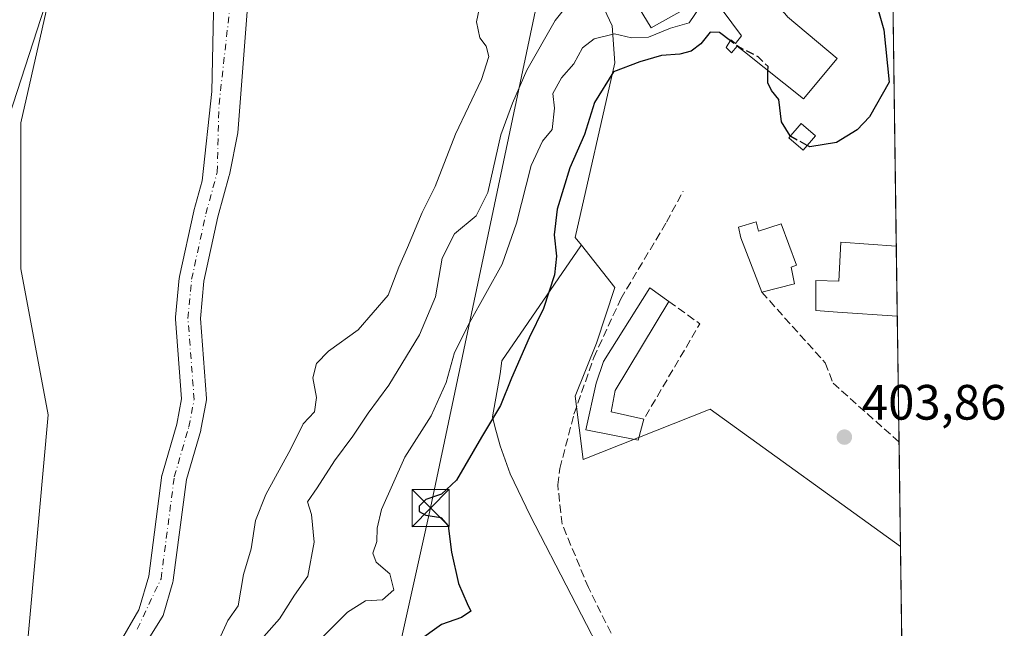
# Model space of a CAD drawing. Units: metres. Extents: x 594770 to 598266, y 4657357 to 4659720.
# Drawn here: x 598054 to 598253, y 4658602 to 4658725 of the extents above; entities that cross this region are included whole.
import ezdxf

# ---------------------------------------------------------------- set-up
doc = ezdxf.new("R2010")
doc.units = ezdxf.units.M
doc.header["$MEASUREMENT"] = 0
doc.linetypes.add('DGN Style 3', pattern=[2.307223458686699, 1.648016756204785, -0.6592067024819142])
doc.linetypes.add('DGN Style 4', pattern=[2.6384748266838614, 1.318413404963828, -0.6592067024819142, 0.001648016756204785, -0.6592067024819142])
for name, color, linetype, lineweight in [('Arbolado forestal CxS', 92, 'Continuous', 0), ('Comarca CxS', 21, 'Continuous', 0), ('Comunidad Autónoma CxS', 142, 'Continuous', 0), ('Corriente artificial lineal', 4, 'DGN Style 3', 13), ('Corriente natural Cxs', 4, 'Continuous', 13), ('Corriente natural eje', 4, 'DGN Style 4', 0), ('Cultivos herbáceos CxS', 92, 'Continuous', 0), ('Curva de nivel maestra', 30, 'Continuous', 30), ('Curva de nivel maestra oculto', 30, 'DGN Style 3', 30), ('Curva de nivel normal', 30, 'Continuous', 0), ('Edificación Cxs', 1, 'Continuous', 13), ('Edificación ligera Cxs', 1, 'Continuous', 0), ('Huerta CxS', 92, 'Continuous', 0), ('Municipio CxS', 4, 'Continuous', 0), ('Muro lineal', 1, 'DGN Style 3', 13), ('Núcleo urbano CxS', 7, 'Continuous', 0), ('Provincia CxS', 1, 'Continuous', 0), ('Punto de cota en terreno', 7, 'Continuous', 0), ('Rótulo de punto de cota en terreno', 7, 'Continuous', 0), ('Suelo desnudo CxS', 253, 'Continuous', 0), ('Tendido', 6, 'Continuous', 0), ('Torre de tendido puntual', 7, 'Continuous', 0)]:
    doc.layers.add(name, color=color, linetype=linetype, lineweight=lineweight)
doc.styles.add('Style-Arial', font='txt')

# ---------------------------------------------------------------- blocks, each defined once
blk = doc.blocks.new('5PATER')
at = {"layer": 'Arbolado forestal CxS', "linetype": 'Continuous', "lineweight": 0}
h = blk.add_hatch(color=51, dxfattribs=at)
edge = h.paths.add_edge_path()
edge.add_ellipse((0, 0), major_axis=(-0.1095731443231308, -0.1110710700762829), ratio=0.9994222409660322, start_angle=0, end_angle=360)
blk = doc.blocks.new('5TTEND')
at = {"layer": 'Torre de tendido puntual', "color": 7, "linetype": 'Continuous', "lineweight": 0}
for p, q in [((-0.375, 0.3754), (0.375, -0.3746)), ((0.3720000000000001, 0.3784000000000001), (-0.3720000000000001, -0.3776))]:
    blk.add_line(p, q, dxfattribs=at)
at = {"layer": 'Torre de tendido puntual', "color": 7, "linetype": 'Continuous', "lineweight": 0, "flags": 128}
blk.add_lwpolyline([(-0.375, -0.3746), (0.375, -0.3746), (0.375, 0.3754), (-0.375, 0.3754), (-0.3720000000000001, -0.3776)], dxfattribs=at)

msp = doc.modelspace()

# ---------------------------------------------------------------- linework, layer by layer
at = {"layer": 'Arbolado forestal CxS', "color": 92, "linetype": 'Continuous', "lineweight": 0}
for points in [[(598055.5614, 4658594.405300001, 383.659799999994), (598060.1639, 4658645.0319, 383.6135999999969), (598054.6416999997, 4658674.487299999, 384.4544000000024), (598054.6419000002, 4658703.942700001, 384.9305000000023), (598061.0859000003, 4658732.477499999, 385.3885000000009), (598073.9731999999, 4658758.2511, 384.9195000000037), (598085.9397, 4658786.785499999, 384.5721000000049), (598100.6681000004, 4658817.1611, 383.7492000000057), (598108.0321000004, 4658846.6165, 384.7002999999968), (598111.7389000002, 4658858.353700001, 385.5132000000012), (598117.2550999997, 4658875.8201, 384.2709999999934), (598119.0787000004, 4658881.594500001, 383.8467999999993), (598137.4886999996, 4658908.288699999, 382.7746000000043), (598156.3255000003, 4658927.1251, 381.5285000000004), (598162.3422999998, 4658933.141100001, 381.6291999999958), (598189.9572999999, 4658951.550100001, 381.8589999999967), (598209.2878999999, 4658978.243899999, 381.6119999999937)], [(598111.7389000002, 4658858.353700001, 385.5132000000012), (598108.0321000004, 4658846.6165, 384.7002999999968), (598100.6681000004, 4658817.1611, 383.7492000000057), (598085.9397, 4658786.785499999, 384.5721000000049), (598073.9731999999, 4658758.2511, 384.9195000000037), (598061.0859000003, 4658732.477499999, 385.3885000000009), (598054.6419000002, 4658703.942700001, 384.9305000000023), (598054.6416999997, 4658674.487299999, 384.4544000000024), (598060.1639, 4658645.0319, 383.6135999999969), (598055.5614, 4658594.405300001, 383.659799999994), (598049.1171000004, 4658546.540899999, 383.4104999999981), (598038.0707, 4658498.6757, 383.8366999999998), (598025.1831, 4658454.493100001, 383.8475999999937), (598014.1366999998, 4658411.230699999, 385.0443999999989), (598004.9310999997, 4658350.478900001, 384.0660999999964), (597972.7127, 4658269.477299999, 385.6025999999983), (597948.7795000002, 4658230.8169, 386.463699999993), (597920.2437000005, 4658195.839500001, 386.4468999999954), (597893.5488999998, 4658159.9409, 387.1242999999959), (597858.5695000002, 4658124.963300001, 388.3892000000051), (597856.5727000004, 4658122.528200001, 388.3491000000067)], [(598223.6957, 4658843.356899999, 401.2409999999945), (598195.3031000001, 4658784.308900001, 395.0048999999999), (598189.4336000001, 4658780.040899999, 391.1867999999959), (598188.6074999999, 4658775.827299999, 391.0898000000016), (598188.2210999997, 4658773.855699999, 391.0494000000036), (598188.0151000004, 4658772.846700001, 391.0250999999989), (598184.3470000001, 4658754.883300001, 386.9309000000067), (598184.3217000002, 4658754.7601, 386.9137000000046), (598165.1158999996, 4658742.988299999, 387.2407999999996), (598169.7034999998, 4658732.576099999, 389.4523999999947), (598173.9676999999, 4658723.5077, 393.1784999999945), (598174.5044, 4658716.0405, 399.0473999999958), (598166.5012999997, 4658680.8433, 401.4627000000037), (598167.7594999997, 4658679.250299999, 401.6882999999943)], [(598077.7939999999, 4658595.6633, 380.751099999994), (598083.3236999996, 4658604.579500001, 380.7759999999981), (598085.3165999996, 4658611.2882, 381.474000000002), (598085.3821, 4658611.566000001, 381.507700000002), (598085.3994000005, 4658611.677999999, 381.5195999999996), (598088.0444999998, 4658632.036499999, 381.0035000000062), (598090.9205, 4658641.911, 381.4021000000066), (598090.9737, 4658642.130100001, 381.3978000000061), (598092.0579000004, 4658647.673000001, 381.2498999999953), (598092.1001000004, 4658648.130100001, 381.2535000000062), (598092.0930000005, 4658648.318800001, 381.2516999999934), (598090.8688000003, 4658664.4891, 380.8151999999973), (598091.5652999999, 4658672.0165, 380.6508000000031), (598094.3991, 4658684.975299999, 380.5531000000047), (598096.6628000002, 4658693.315199999, 380.5751000000019), (598096.7022000002, 4658693.483100001, 380.5745000000024), (598098.3847000003, 4658701.9549, 380.7694000000047), (598100.9687000001, 4658735.225000001, 380.4995000000054)], [(598077.7939999999, 4658595.6633, 380.751099999994), (598083.3236999996, 4658604.579500001, 380.7759999999981), (598085.3165999996, 4658611.2882, 381.474000000002), (598085.3821, 4658611.566000001, 381.507700000002), (598085.3994000005, 4658611.677999999, 381.5195999999996), (598088.0444999998, 4658632.036499999, 381.0035000000062), (598090.9205, 4658641.911, 381.4021000000066), (598090.9737, 4658642.130100001, 381.3978000000061), (598092.0579000004, 4658647.673000001, 381.2498999999953), (598092.1001000004, 4658648.130100001, 381.2535000000062), (598092.0930000005, 4658648.318800001, 381.2516999999934), (598090.8688000003, 4658664.4891, 380.8151999999973), (598091.5652999999, 4658672.0165, 380.6508000000031), (598094.3991, 4658684.975299999, 380.5531000000047), (598096.6628000002, 4658693.315199999, 380.5751000000019), (598096.7022000002, 4658693.483100001, 380.5745000000024), (598098.3847000003, 4658701.9549, 380.7694000000047), (598100.9687000001, 4658735.225000001, 380.4995000000054)], [(598169.7034999998, 4658732.576099999, 389.4523999999947), (598173.9676999999, 4658723.5077, 393.1784999999945), (598174.5044, 4658716.0405, 399.0473999999958), (598166.5012999997, 4658680.8433, 401.4627000000037), (598167.7594999997, 4658679.250299999, 401.6882999999943), (598167.6640999997, 4658679.1733, 401.670299999998), (598151.6667, 4658655.9779, 398.8954999999987), (598151.3397000004, 4658653.310900001, 399.2035000000033), (598149.8327000003, 4658644.631100001, 399.9933000000019), (598150.2906999999, 4658642.674900001, 400.3552999999956), (598151.3465, 4658638.8003, 401.0771999999997), (598153.3935000002, 4658633.1351, 402.4591999999975), (598157.4102999996, 4658624.7531, 404.0112999999984), (598173.9342999998, 4658592.7499, 405.5443999999989)], [(598093.5603999998, 4658729.51, 380.8597000000009), (598093.1370000001, 4658710.248299999, 380.7621999999974), (598091.1971000005, 4658692.266000001, 380.8423000000039), (598089.5574000003, 4658686.225000001, 380.5489999999991), (598089.5278000003, 4658686.1042, 380.5420000000013), (598086.6478000004, 4658672.9342, 380.8340999999928), (598086.6281000003, 4658672.834200001, 380.8408000000054), (598086.6007000003, 4658672.6304, 380.8515000000043), (598085.8707999998, 4658664.7404, 381.1606000000029), (598085.8601000002, 4658664.5101, 381.1536000000052), (598085.8672000002, 4658664.3214, 381.1441999999952), (598087.0817, 4658648.2784, 380.6919000000053), (598086.0883, 4658643.2009, 380.8157000000065), (598083.1897999998, 4658633.249199999, 380.7964000000065), (598083.1281000003, 4658632.984200001, 380.7902000000031), (598083.1108999997, 4658632.872199999, 380.787599999996), (598080.4666999998, 4658612.520400001, 381.3481000000029), (598078.5036000004, 4658605.912000001, 381.209600000002), (598078.4563999996, 4658605.727499999, 381.2097000000067), (598074.4603000004, 4658598.838300001, 381.4164000000019)], [(598093.5603999998, 4658729.51, 380.8597000000009), (598093.1370000001, 4658710.248299999, 380.7621999999974), (598091.1971000005, 4658692.266000001, 380.8423000000039), (598089.5574000003, 4658686.225000001, 380.5489999999991), (598089.5278000003, 4658686.1042, 380.5420000000013), (598086.6478000004, 4658672.9342, 380.8340999999928), (598086.6281000003, 4658672.834200001, 380.8408000000054), (598086.6007000003, 4658672.6304, 380.8515000000043), (598085.8707999998, 4658664.7404, 381.1606000000029), (598085.8601000002, 4658664.5101, 381.1536000000052), (598085.8672000002, 4658664.3214, 381.1441999999952), (598087.0817, 4658648.2784, 380.6919000000053), (598086.0883, 4658643.2009, 380.8157000000065), (598083.1897999998, 4658633.249199999, 380.7964000000065), (598083.1281000003, 4658632.984200001, 380.7902000000031), (598083.1108999997, 4658632.872199999, 380.787599999996), (598080.4666999998, 4658612.520400001, 381.3481000000029), (598078.5036000004, 4658605.912000001, 381.209600000002), (598078.4563999996, 4658605.727499999, 381.2097000000067), (598074.4603000004, 4658598.838300001, 381.4164000000019)], [(598167.7594999997, 4658679.250299999, 401.6882999999943), (598167.6640999997, 4658679.1733, 401.670299999998), (598151.6667, 4658655.9779, 398.8954999999987), (598151.3397000004, 4658653.310900001, 399.2035000000033), (598149.8327000003, 4658644.631100001, 399.9933000000019), (598150.2906999999, 4658642.674900001, 400.3552999999956), (598151.3465, 4658638.8003, 401.0771999999997), (598153.3935000002, 4658633.1351, 402.4591999999975), (598157.4102999996, 4658624.7531, 404.0112999999984), (598173.9342999998, 4658592.7499, 405.5443999999989), (598189.5591000002, 4658562.2139, 405.2256000000052), (598182.6168999998, 4658558.8167, 405.2223999999987), (598166.7247000001, 4658549.5089, 405.4201999999932), (598152.4664000003, 4658539.519300001, 406.3928000000014), (598139.2701000003, 4658530.574300001, 405.7385999999969), (598123.6715000002, 4658516.256300001, 405.5911999999953), (598113.8262999998, 4658500.278700001, 405.8046000000031), (598107.0562000005, 4658484.534700001, 405.9198999999935), (598098.8287000004, 4658464.134099999, 405.9502000000066), (598092.6536999998, 4658446.382900001, 405.9020000000019), (598085.1651, 4658426.2181, 405.9707999999956), (598078.5317000002, 4658410.245300001, 405.8987000000052), (598084.8520000001, 4658405.325300001, 406.2296999999962)]]:
    msp.add_polyline3d(points, dxfattribs=at)
at = {"layer": 'Comarca CxS', "color": 21, "linetype": 'Continuous', "lineweight": 0, "flags": 128}
msp.add_lwpolyline([(596351.6826694196, 4657380.854273627), (594801.4600006987, 4657359.719983436), (594780.2915378019, 4658940.745109726), (594770.4900007005, 4659672.799983412), (597624.3255015338, 4659711.735946354), (598216.8500007233, 4659719.819983411), (598248.960000724, 4657406.719983435)], close=True, dxfattribs=at)
at = {"layer": 'Comunidad Autónoma CxS', "color": 142, "linetype": 'Continuous', "lineweight": 0, "flags": 128}
msp.add_lwpolyline([(596351.6826694196, 4657380.854273627), (594801.4600006987, 4657359.719983436), (594780.2915378019, 4658940.745109726), (594770.4900007005, 4659672.799983412), (597624.3255015338, 4659711.735946354), (598216.8500007233, 4659719.819983411), (598248.960000724, 4657406.719983435)], close=True, dxfattribs=at)
at = {"layer": 'Corriente artificial lineal', "color": 4, "linetype": 'DGN Style 3', "lineweight": 13}
msp.add_polyline3d([(598178.8601000002, 4658590.690099999, 405.4517000000051), (598169.1700999998, 4658610.200099999, 405.0516000000061), (598163.8800999997, 4658623.0101, 404.2937999999995), (598162.9700999996, 4658630.950099999, 404.7743999999948), (598163.4200999998, 4658634.2401, 404.7035000000033), (598166.2500999998, 4658645.210100001, 403.8657999999996), (598170.2600999996, 4658656.630100001, 403.5813000000053), (598175.6801000005, 4658668.4301, 403.357600000003), (598184.9401000004, 4658683.940099999, 402.897100000002), (598188.2701000003, 4658690.1601, 402.5283999999957)], dxfattribs=at)
at = {"layer": 'Corriente natural Cxs', "color": 4, "linetype": 'Continuous', "lineweight": 13}
for points in [[(598100.9687000001, 4658735.225000001, 380.4995000000054), (598098.3847000003, 4658701.9549, 380.7694000000047), (598096.7022000002, 4658693.483100001, 380.5745000000024), (598096.6628000002, 4658693.315199999, 380.5751000000019), (598094.3991, 4658684.975299999, 380.5531000000047), (598091.5652999999, 4658672.0165, 380.6508000000031), (598090.8688000003, 4658664.4891, 380.8151999999973), (598092.0930000005, 4658648.318800001, 381.2516999999934), (598092.1001000004, 4658648.130100001, 381.2535000000062), (598092.0579000004, 4658647.673000001, 381.2498999999953), (598090.9737, 4658642.130100001, 381.3978000000061), (598090.9205, 4658641.911, 381.4021000000066), (598088.0444999998, 4658632.036499999, 381.0035000000062), (598085.3994000005, 4658611.677999999, 381.5195999999996), (598085.3821, 4658611.566000001, 381.507700000002), (598085.3165999996, 4658611.2882, 381.474000000002), (598083.3236999996, 4658604.579500001, 380.7759999999981), (598077.7939999999, 4658595.6633, 380.751099999994)], [(598100.9687000001, 4658735.225000001, 380.4995000000054), (598098.3847000003, 4658701.9549, 380.7694000000047), (598096.7022000002, 4658693.483100001, 380.5745000000024), (598096.6628000002, 4658693.315199999, 380.5751000000019), (598094.3991, 4658684.975299999, 380.5531000000047), (598091.5652999999, 4658672.0165, 380.6508000000031), (598090.8688000003, 4658664.4891, 380.8151999999973), (598092.0930000005, 4658648.318800001, 381.2516999999934), (598092.1001000004, 4658648.130100001, 381.2535000000062), (598092.0579000004, 4658647.673000001, 381.2498999999953), (598090.9737, 4658642.130100001, 381.3978000000061), (598090.9205, 4658641.911, 381.4021000000066), (598088.0444999998, 4658632.036499999, 381.0035000000062), (598085.3994000005, 4658611.677999999, 381.5195999999996), (598085.3821, 4658611.566000001, 381.507700000002), (598085.3165999996, 4658611.2882, 381.474000000002), (598083.3236999996, 4658604.579500001, 380.7759999999981), (598077.7939999999, 4658595.6633, 380.751099999994)], [(598074.4603000004, 4658598.838300001, 381.4164000000019), (598078.4563999996, 4658605.727499999, 381.2097000000067), (598078.5036000004, 4658605.912000001, 381.209600000002), (598080.4666999998, 4658612.520400001, 381.3481000000029), (598083.1108999997, 4658632.872199999, 380.787599999996), (598083.1281000003, 4658632.984200001, 380.7902000000031), (598083.1897999998, 4658633.249199999, 380.7964000000065), (598086.0883, 4658643.2009, 380.8157000000065), (598087.0817, 4658648.2784, 380.6919000000053), (598085.8672000002, 4658664.3214, 381.1441999999952), (598085.8601000002, 4658664.5101, 381.1536000000052), (598085.8707999998, 4658664.7404, 381.1606000000029), (598086.6007000003, 4658672.6304, 380.8515000000043), (598086.6281000003, 4658672.834200001, 380.8408000000054), (598086.6478000004, 4658672.9342, 380.8340999999928), (598089.5278000003, 4658686.1042, 380.5420000000013), (598089.5574000003, 4658686.225000001, 380.5489999999991), (598091.1971000005, 4658692.266000001, 380.8423000000039), (598093.1370000001, 4658710.248299999, 380.7621999999974), (598093.5603999998, 4658729.51, 380.8597000000009)], [(598074.4603000004, 4658598.838300001, 381.4164000000019), (598078.4563999996, 4658605.727499999, 381.2097000000067), (598078.5036000004, 4658605.912000001, 381.209600000002), (598080.4666999998, 4658612.520400001, 381.3481000000029), (598083.1108999997, 4658632.872199999, 380.787599999996), (598083.1281000003, 4658632.984200001, 380.7902000000031), (598083.1897999998, 4658633.249199999, 380.7964000000065), (598086.0883, 4658643.2009, 380.8157000000065), (598087.0817, 4658648.2784, 380.6919000000053), (598085.8672000002, 4658664.3214, 381.1441999999952), (598085.8601000002, 4658664.5101, 381.1536000000052), (598085.8707999998, 4658664.7404, 381.1606000000029), (598086.6007000003, 4658672.6304, 380.8515000000043), (598086.6281000003, 4658672.834200001, 380.8408000000054), (598086.6478000004, 4658672.9342, 380.8340999999928), (598089.5278000003, 4658686.1042, 380.5420000000013), (598089.5574000003, 4658686.225000001, 380.5489999999991), (598091.1971000005, 4658692.266000001, 380.8423000000039), (598093.1370000001, 4658710.248299999, 380.7621999999974), (598093.5603999998, 4658729.51, 380.8597000000009)]]:
    msp.add_polyline3d(points, dxfattribs=at)
at = {"layer": 'Corriente natural eje', "color": 4, "linetype": 'DGN Style 4', "lineweight": 0}
msp.add_polyline3d([(598078.1114999996, 4658601.854599999, 381.0791999999929), (598082.9200999998, 4658612.0001, 381.0874999999942), (598085.5900999998, 4658632.550100001, 380.8194999999978), (598088.5201000003, 4658642.610099999, 380.873900000006), (598089.6001000004, 4658648.130100001, 380.9159999999974), (598088.3601000002, 4658664.5101, 380.7862000000023), (598089.0900999998, 4658672.4001, 380.6438999999955), (598091.9700999996, 4658685.5701, 380.4625999999989), (598094.2500999998, 4658693.970100001, 380.6828999999998), (598094.6187000005, 4658707.7083, 380.6484000000055), (598096.9471000005, 4658728.4516, 380.3911999999983), (598098.2171, 4658747.925000001, 380.3313999999955), (598098.5372000001, 4658750.8057, 380.3828000000067), (598103.2400000002, 4658763.2685, 380.4455000000016), (598106.4418000003, 4658775.202600001, 380.5080000000016), (598107.1695999998, 4658786.263599999, 380.1511000000028), (598109.4981000006, 4658796.3058, 379.6175999999978), (598108.6167000001, 4658806.0657, 379.6579000000056), (598109.2701000003, 4658808.620100001, 380.0146999999997)], dxfattribs=at)
at = {"layer": 'Cultivos herbáceos CxS', "color": 92, "linetype": 'Continuous', "lineweight": 0, "extrusion": (-0.000216888547717187, 0.01562373069226934, 0.9998779185473661), "elevation": 73059.73061002893, "flags": 128}
msp.add_lwpolyline([(598232.2118743268, 4658045.589244367), (598236.1533365347, 4657761.697693152)], dxfattribs=at)
at = {"layer": 'Cultivos herbáceos CxS', "color": 92, "linetype": 'Continuous', "lineweight": 0}
for points in [[(598167.7594999997, 4658679.250299999, 401.6882999999943), (598167.6640999997, 4658679.1733, 401.670299999998), (598151.6667, 4658655.9779, 398.8954999999987), (598151.3397000004, 4658653.310900001, 399.2035000000033), (598149.8327000003, 4658644.631100001, 399.9933000000019), (598150.2906999999, 4658642.674900001, 400.3552999999956), (598151.3465, 4658638.8003, 401.0771999999997), (598153.3935000002, 4658633.1351, 402.4591999999975), (598157.4102999996, 4658624.7531, 404.0112999999984), (598173.9342999998, 4658592.7499, 405.5443999999989), (598189.5591000002, 4658562.2139, 405.2256000000052), (598182.6168999998, 4658558.8167, 405.2223999999987), (598166.7247000001, 4658549.5089, 405.4201999999932), (598152.4664000003, 4658539.519300001, 406.3928000000014), (598139.2701000003, 4658530.574300001, 405.7385999999969), (598123.6715000002, 4658516.256300001, 405.5911999999953), (598113.8262999998, 4658500.278700001, 405.8046000000031), (598107.0562000005, 4658484.534700001, 405.9198999999935), (598098.8287000004, 4658464.134099999, 405.9502000000066), (598092.6536999998, 4658446.382900001, 405.9020000000019), (598085.1651, 4658426.2181, 405.9707999999956), (598078.5317000002, 4658410.245300001, 405.8987000000052), (598084.8520000001, 4658405.325300001, 406.2296999999962)], [(598173.9342999998, 4658592.7499, 405.5443999999989), (598157.4102999996, 4658624.7531, 404.0112999999984), (598153.3935000002, 4658633.1351, 402.4591999999975), (598151.3465, 4658638.8003, 401.0771999999997), (598150.2906999999, 4658642.674900001, 400.3552999999956), (598149.8327000003, 4658644.631100001, 399.9933000000019), (598151.3397000004, 4658653.310900001, 399.2035000000033), (598151.6667, 4658655.9779, 398.8954999999987), (598167.6640999997, 4658679.1733, 401.670299999998), (598167.7594999997, 4658679.250299999, 401.6882999999943), (598174.5049000002, 4658670.7097, 402.9722000000039), (598170.7695000004, 4658659.507300001, 403.5290999999997), (598166.5016999999, 4658648.8411, 403.8013999999966), (598168.1032999996, 4658636.040899999, 404.6515999999974), (598193.7033000002, 4658646.174500001, 404.332899999994), (598232.1382999998, 4658618.5034, 404.5288), (598236.0787000004, 4658334.646500001, 408.9651000000013)], [(598167.7594999997, 4658679.250299999, 401.6882999999943), (598174.5049000002, 4658670.7097, 402.9722000000039), (598170.7695000004, 4658659.507300001, 403.5290999999997), (598166.5016999999, 4658648.8411, 403.8013999999966), (598168.1032999996, 4658636.040899999, 404.6515999999974), (598193.7033000002, 4658646.174500001, 404.332899999994), (598232.1382999998, 4658618.5034, 404.5288)]]:
    msp.add_polyline3d(points, dxfattribs=at)
at = {"layer": 'Curva de nivel maestra', "color": 30, "linetype": 'Continuous', "lineweight": 30, "elevation": 400, "flags": 128}
for points in [[(598214.9664000003, 4658755.754899999), (598216.2000000002, 4658757.640100001), (598219.3200000003, 4658757.140100001), (598221.8200000003, 4658755.0801), (598223.75, 4658752.3301), (598225.2699999996, 4658749.090100001), (598226.7599999999, 4658746.870100001), (598226.7800000003, 4658744.7301), (598225.5599999996, 4658738.540100001), (598227.0199999996, 4658728.870100001), (598228.7999999998, 4658722.7301), (598229.8700000001, 4658712.170100001), (598225.9199999999, 4658705.190099999), (598223.4299999997, 4658702.5101), (598219.2000000002, 4658700.0001), (598213.8200000003, 4658699.120100001), (598213.3317, 4658699.3815)], [(598197.8300000001, 4658720.5186), (598195.6500000004, 4658722.190099999), (598193.7400000002, 4658722.2301), (598191.8200000003, 4658719.860099999), (598189.8799999999, 4658718.380100001), (598187.6299999999, 4658717.8101), (598183.8899999997, 4658717.550100001), (598179.54, 4658716.2601), (598174.2000000002, 4658714.210100001), (598170.3600000005, 4658708.0601), (598168.4000000004, 4658701.600099999), (598165.4000000004, 4658694.870100001), (598162.8799999999, 4658686.540100001), (598162.2400000002, 4658681.380100001), (598162.7199999997, 4658677.030099999), (598162.2999999998, 4658673.300100001), (598160.1100000005, 4658666.5001), (598157.2000000002, 4658660.5801), (598153.6299999999, 4658652.4801), (598151.4199999999, 4658646.970100001), (598147.5899999999, 4658640.5801), (598142.5499999998, 4658631.860099999), (598139.54, 4658629.030099999), (598136.3700000001, 4658627.9801), (598135.04, 4658626.630100001), (598135.04, 4658625.5801), (598136.3700000001, 4658624.850099999), (598139.3899999997, 4658624.350099999), (598140.8499999996, 4658622.690099999), (598141.5199999996, 4658617.380100001), (598142.9600000001, 4658611.0601), (598144.6799999997, 4658606.9801), (598145.4699999997, 4658605.4301), (598143.5700000003, 4658604.1601), (598139.54, 4658602.770099999), (598134.5599999996, 4658599.200099999)], [(598209.9078000003, 4658701.3016), (598208.1399999997, 4658704.130100001), (598207.6100000005, 4658708.6801), (598206.0999999996, 4658710.440099999), (598205.3600000005, 4658712.050100001), (598205.3971999995, 4658714.459799999)]]:
    msp.add_lwpolyline(points, dxfattribs=at)
at = {"layer": 'Curva de nivel maestra oculto', "color": 30, "linetype": 'DGN Style 3', "lineweight": 30, "elevation": 400, "flags": 128}
for points in [[(598205.3971999995, 4658714.459799999), (598205.4100000003, 4658715.290100001), (598203.4400000004, 4658717.2501), (598199.3799999999, 4658719.3301), (598197.8300000001, 4658720.5186)], [(598213.3317, 4658699.3815), (598209.9900000002, 4658701.170100001), (598209.9078000003, 4658701.3016)]]:
    msp.add_lwpolyline(points, dxfattribs=at)
at = {"layer": 'Curva de nivel normal', "color": 30, "linetype": 'Continuous', "lineweight": 0, "flags": 128}
for points, elevation in [([(598039.5674000002, 4658654.8508), (598039.5800000001, 4658654.950099999), (598044.1900000004, 4658677.030099999), (598050.75, 4658700.540100001), (598065.0700000003, 4658744.770099999), (598083.2599999999, 4658800.540100001), (598090.1900000004, 4658819.6801), (598098.1200000001, 4658838.530099999), (598110.0999999996, 4658863.700099999), (598115.2999999998, 4658879.4001), (598118.8799999999, 4658898.520099999), (598128.7599999999, 4658971.290100001), (598129.6657999996, 4658975.4353)], 385), ([(598167.3799999999, 4658730.7601), (598162.4800000006, 4658724.590100001), (598156.7599999999, 4658714.540100001), (598153.8499999996, 4658707.890100001), (598151.5, 4658701.540100001), (598148.9000000004, 4658689.870100001), (598146.54, 4658685.210100001), (598142.1200000001, 4658681.540100001), (598139.6399999997, 4658676.6601), (598138.2999999998, 4658668.840100001), (598135.0499999998, 4658661.200099999), (598128.8700000001, 4658651.0101), (598124.6900000004, 4658645.4001), (598121.6399999997, 4658640.7401), (598117.9199999999, 4658635.790100001), (598114.4100000003, 4658630.300100001), (598112.4500000002, 4658627.540100001), (598113.2800000003, 4658624.920100001), (598113.8200000003, 4658619.390100001), (598112.5700000003, 4658612.540100001), (598109.8499999996, 4658608.670100001), (598106.8099999996, 4658603.9001), (598103.6900000004, 4658600.360099999)], 390), ([(598147.6200000001, 4658729.140100001), (598146.5599999996, 4658724.300100001), (598147.2400000002, 4658721.110099999), (598148.5199999996, 4658719.420100001), (598149.0999999996, 4658717.3301), (598147.6200000001, 4658712.710100001), (598142.3499999996, 4658701.6601), (598138.2199999997, 4658691.120100001), (598135.6100000005, 4658685.870100001), (598132.6500000004, 4658678.790100001), (598130.8899999997, 4658674.870100001), (598128.7599999999, 4658669.210100001), (598122.7000000002, 4658662.210100001), (598116.7100000001, 4658657.890100001), (598114.2699999996, 4658655.4301), (598113.5700000003, 4658652.530099999), (598114.3099999996, 4658648.5701), (598113.8600000005, 4658645.6601), (598111.5999999996, 4658643.210100001), (598109.0999999996, 4658638.210100001), (598104.0800000001, 4658629.0001), (598102, 4658623.7301), (598101.0999999996, 4658618.0001), (598099.5599999996, 4658612.870100001), (598098.4800000006, 4658606.540100001), (598096.3799999999, 4658603.540100001), (598094.6200000001, 4658599.7501)], 385), ([(598191.6399999997, 4658727.3101), (598189.4800000006, 4658724.140100001), (598185.7199999997, 4658723.040100001), (598181.3200000003, 4658721.210100001), (598177.8799999999, 4658721.0801), (598174.4600000001, 4658721.9001), (598170.3399999999, 4658720.880100001), (598167.9400000004, 4658719.090100001), (598166.2400000002, 4658715.840100001), (598163.75, 4658713.050100001), (598162, 4658709.840100001), (598162.2999999998, 4658706.9301), (598161.8799999999, 4658702.610099999), (598159.9199999999, 4658700.2601), (598157.5899999999, 4658695.370100001), (598154.6200000001, 4658683.710100001), (598151.7699999996, 4658675.440099999), (598145.1600000003, 4658663.610099999), (598142.1600000003, 4658657.610099999), (598140.4400000004, 4658651.5601), (598137.4400000004, 4658644.870100001), (598132.1200000001, 4658636.540100001), (598127.4100000003, 4658625.960100001), (598126.54, 4658622.210100001), (598126.4400000004, 4658619.540100001), (598125.6500000004, 4658617.170100001), (598126.3399999999, 4658615.340100001), (598129.0599999996, 4658612.970100001), (598129.8899999997, 4658609.770099999), (598127.6399999997, 4658607.7401), (598124.2000000002, 4658607.530099999), (598120.54, 4658605.270099999), (598112.9800000006, 4658597.640100001)], 395)]:
    msp.add_lwpolyline(points, dxfattribs=dict(at, elevation=elevation))
at = {"layer": 'Edificación Cxs', "color": 1, "linetype": 'Continuous', "lineweight": 13, "flags": 128}
for points, elevation in [([(598201.5903000003, 4658734.4202), (598194.0240000002, 4658729.6687), (598193.8400999998, 4658729.920100001), (598181.8201000001, 4658723.0801), (598177.7062999997, 4658729.9079), (598176.5000999998, 4658731.9101), (598186.9797999999, 4658737.939900001), (598200.4293000001, 4658745.766200001), (598201.4710999997, 4658744.140100001), (598204.8761, 4658738.947100001), (598200.3951000003, 4658736.1601), (598200.7770999996, 4658735.563100001)], 422.8950000000043), ([(598209.3300999999, 4658725.3301), (598219.3300999999, 4658716.960100001), (598212.5500999996, 4658708.7601), (598200.6514999997, 4658718.2415), (598199.2100999998, 4658719.390100001), (598198.0301000001, 4658718.090100001), (598196.9401000004, 4658719.120100001), (598197.9200999998, 4658720.6601), (598198.8201000001, 4658719.960100001), (598200.0301000001, 4658721.4801), (598194.0240000002, 4658729.6687), (598201.5903000003, 4658734.4202), (598208.1253000004, 4658726.745200001), (598209.1780000003, 4658725.5089), (598209.3093999998, 4658725.354499999)], 418.4308000000021), ([(598203.0301000001, 4658683.960100001), (598203.5100999996, 4658682.090100001), (598208.0701000001, 4658683.600099999), (598211.1401000004, 4658675.2601), (598210.1001000004, 4658674.850099999), (598210.7200999996, 4658671.4801), (598204.1401000004, 4658669.800100001), (598199.9401000004, 4658680.780099999), (598199.4401000004, 4658682.890100001)], 407.4379000000045), ([(598231.2982999999, 4658679.0703), (598231.4935, 4658664.949300001), (598231.4801000003, 4658664.950099999), (598219.4401000004, 4658665.7401), (598215.0701000001, 4658666.0801), (598215.0701000001, 4658672.140100001), (598219.7100999998, 4658672.0101), (598220.1001000004, 4658679.850099999)], 412.0011999999988), ([(598180.3701, 4658644.190099999), (598179.1901000004, 4658639.9301), (598168.6700999998, 4658642.030099999), (598170.7600999996, 4658651.420100001), (598172.2100999998, 4658655.800100001), (598181.5500999996, 4658670.690099999), (598185.4200999998, 4658667.9301), (598174.5500999996, 4658649.9901), (598173.7801000001, 4658645.640100001)], 407.0277999999963)]:
    msp.add_lwpolyline(points, close=True, dxfattribs=dict(at, elevation=elevation))
at = {"layer": 'Edificación Cxs', "color": 1, "linetype": 'Continuous', "lineweight": 13, "extrusion": (0.002577385480577482, -0.185974759077835, 0.982551141707151), "elevation": -864451.9526162489, "flags": 128}
msp.add_lwpolyline([(662731.320402162, 4568881.871140192), (662731.3204021619, 4568867.497989099)], dxfattribs=at)
at = {"layer": 'Edificación Cxs', "color": 1, "linetype": 'Continuous', "lineweight": 13}
for points in [[(598193.8400999998, 4658729.920100001, 406.9538999999932), (598181.8201000001, 4658723.0801, 404.7841000000044), (598177.7062999997, 4658729.9079, 402.6156000000047)], [(598209.3300999999, 4658725.3301, 413.7167999999947), (598219.3300999999, 4658716.960100001, 402.0503000000026), (598212.5500999996, 4658708.7601, 404.882700000002), (598200.6514999997, 4658718.2415, 405.545299999998), (598199.2100999998, 4658719.390100001, 404.6698999999935), (598198.0301000001, 4658718.090100001, 403.8173999999999), (598196.9401000004, 4658719.120100001, 403.6508000000031), (598197.9200999998, 4658720.6601, 404.067200000005), (598198.8201000001, 4658719.960100001, 404.4835000000021), (598200.0301000001, 4658721.4801, 405.1800999999978), (598194.0242999997, 4658729.6689, 406.6183000000019)], [(598204.1401000004, 4658669.800100001, 404.5798999999971), (598199.9401000004, 4658680.780099999, 407.3111999999965), (598199.4401000004, 4658682.890100001, 407.4379000000045), (598203.0301000001, 4658683.960100001, 406.0375000000058)], [(598203.0301000001, 4658683.960100001, 406.0375000000058), (598203.5100999996, 4658682.090100001, 405.0785999999935), (598208.0701000001, 4658683.600099999, 404.8669999999984), (598211.1401000004, 4658675.2601, 403.9091999999946), (598210.1001000004, 4658674.850099999, 404.3671000000031), (598210.7200999996, 4658671.4801, 404.5231000000058), (598204.1401000004, 4658669.800100001, 404.5798999999971)], [(598231.4935, 4658664.949300001, 407.3739999999962), (598231.4801000003, 4658664.950099999, 407.3733999999968), (598219.4401000004, 4658665.7401, 406.4725999999937), (598215.0701000001, 4658666.0801, 405.8986000000005), (598215.0701000001, 4658672.140100001, 404.4152999999933), (598219.7100999998, 4658672.0101, 407.4780000000028), (598220.1001000004, 4658679.850099999, 412.0011999999988), (598231.2977999998, 4658679.0703, 410.0473000000056)], [(598180.3701, 4658644.190099999, 405.6117999999988), (598179.1901000004, 4658639.9301, 405.6913000000059), (598168.6700999998, 4658642.030099999, 405.7482000000018), (598170.7600999996, 4658651.420100001, 407.0277999999962), (598172.2100999998, 4658655.800100001, 406.8362000000052), (598181.5500999996, 4658670.690099999, 406.3025000000052), (598185.4200999998, 4658667.9301, 404.8589000000065)], [(598185.4200999998, 4658667.9301, 404.8589000000065), (598174.5500999996, 4658649.9901, 406.2026000000042), (598173.7801000001, 4658645.640100001, 406.4040999999997), (598180.3701, 4658644.190099999, 405.6117999999988)]]:
    msp.add_polyline3d(points, dxfattribs=at)
at = {"layer": 'Edificación ligera Cxs', "color": 1, "linetype": 'Continuous', "lineweight": 0}
msp.add_polyline3d([(598215.0000999998, 4658701.3301, 408.453800000003), (598212.5000999998, 4658698.4101, 406.3197999999975), (598209.5800999999, 4658700.920100001, 405.5766000000003), (598212.0800999999, 4658703.8301, 404.9484999999986), (598215.0000999998, 4658701.3301, 408.453800000003)], dxfattribs=at)
msp.add_3dface([(598215.0000999998, 4658701.3301, 408.453800000003), (598212.5000999998, 4658698.4101, 408.453800000003), (598209.5800999999, 4658700.920100001, 408.453800000003), (598212.0800999999, 4658703.8301, 408.453800000003)], dxfattribs=at)
at = {"layer": 'Huerta CxS', "color": 92, "linetype": 'Continuous', "lineweight": 0}
for points in [[(597831.4096999997, 4658599.018300001, 389.1785999999993), (597859.9848999997, 4658641.351700001, 388.5763000000007), (597877.9765, 4658670.985099999, 388.7462999999989), (597819.4698999999, 4658704.417500001, 389.3301000000066), (597829.9545, 4658728.532099999, 389.1282000000065), (597833.2901, 4658745.4419, 388.9404000000068), (597907.6098999997, 4658705.9101, 388.1967000000004), (597908.6683, 4658705.9101, 388.151199999993), (597926.6599000003, 4658745.068499999, 388.2232999999979), (597957.3517000005, 4658773.6437, 387.4521999999997), (597977.4600999998, 4658776.818700001, 386.777700000006), (597991.2186000004, 4658790.576900001, 386.8803999999946), (597961.5850999998, 4658810.6853, 387.4042000000045), (598010.2685000002, 4658892.177100001, 386.8031000000047), (598111.7389000002, 4658858.353700001, 385.5132000000012), (598108.0321000004, 4658846.6165, 384.7002999999968), (598100.6681000004, 4658817.1611, 383.7492000000057), (598085.9397, 4658786.785499999, 384.5721000000049), (598073.9731999999, 4658758.2511, 384.9195000000037), (598061.0859000003, 4658732.477499999, 385.3885000000009), (598054.6419000002, 4658703.942700001, 384.9305000000023), (598054.6416999997, 4658674.487299999, 384.4544000000024), (598060.1639, 4658645.0319, 383.6135999999969), (598055.5614, 4658594.405300001, 383.659799999994)], [(598111.7389000002, 4658858.353700001, 385.5132000000012), (598108.0321000004, 4658846.6165, 384.7002999999968), (598100.6681000004, 4658817.1611, 383.7492000000057), (598085.9397, 4658786.785499999, 384.5721000000049), (598073.9731999999, 4658758.2511, 384.9195000000037), (598061.0859000003, 4658732.477499999, 385.3885000000009), (598054.6419000002, 4658703.942700001, 384.9305000000023), (598054.6416999997, 4658674.487299999, 384.4544000000024), (598060.1639, 4658645.0319, 383.6135999999969), (598055.5614, 4658594.405300001, 383.659799999994), (598049.1171000004, 4658546.540899999, 383.4104999999981), (598038.0707, 4658498.6757, 383.8366999999998), (598025.1831, 4658454.493100001, 383.8475999999937), (598014.1366999998, 4658411.230699999, 385.0443999999989), (598004.9310999997, 4658350.478900001, 384.0660999999964), (597972.7127, 4658269.477299999, 385.6025999999983), (597948.7795000002, 4658230.8169, 386.463699999993), (597920.2437000005, 4658195.839500001, 386.4468999999954), (597893.5488999998, 4658159.9409, 387.1242999999959), (597858.5695000002, 4658124.963300001, 388.3892000000051), (597856.5727000004, 4658122.528200001, 388.3491000000067)]]:
    msp.add_polyline3d(points, dxfattribs=at)
at = {"layer": 'Municipio CxS', "color": 4, "linetype": 'Continuous', "lineweight": 0, "flags": 128}
msp.add_lwpolyline([(597624.3255015338, 4659711.735946354), (598216.8500007233, 4659719.819983411), (598248.960000724, 4657406.719983435)], dxfattribs=at)
at = {"layer": 'Muro lineal', "color": 1, "linetype": 'DGN Style 3', "lineweight": 13, "extrusion": (0.1534149283774173, -0.001295659819278711, 0.9881610096621829), "elevation": 86134.59031205856, "flags": 128}
msp.add_lwpolyline([(4663553.568920887, -552142.9034499824), (4663549.10161097, -552149.2363757417), (4663529.787119421, -552137.9960191424)], dxfattribs=at)
at = {"layer": 'Muro lineal', "color": 1, "linetype": 'DGN Style 3', "lineweight": 13}
msp.add_polyline3d([(598204.1401000004, 4658669.800100001, 404.5798999999971), (598216.9700999996, 4658655.530099999, 404.5222000000067), (598218.5301000001, 4658651.4301, 403.6922999999952), (598231.8300999999, 4658639.600099999, 403.6432999999961), (598231.8455999997, 4658639.5864, 403.6429999999964)], dxfattribs=at)
at = {"layer": 'Núcleo urbano CxS', "color": 7, "linetype": 'Continuous', "lineweight": 0, "extrusion": (-0.0004486781491730696, 0.03231573879894206, 0.9994776094109349), "elevation": 150682.4006791674, "flags": 128}
msp.add_lwpolyline([(-662849.4390225123, -4647533.239255912), (-662849.4390225122, -4647482.863087581)], dxfattribs=at)
at = {"layer": 'Núcleo urbano CxS', "color": 7, "linetype": 'Continuous', "lineweight": 0, "extrusion": (-0.0001388825222474738, 0.01001102654116792, 0.9999498787735499), "elevation": 46957.42398087106, "flags": 128}
msp.add_lwpolyline([(598231.347714684, 4658442.420200572), (598231.5436343207, 4658428.298492912)], dxfattribs=at)
at = {"layer": 'Núcleo urbano CxS', "color": 7, "linetype": 'Continuous', "lineweight": 0, "extrusion": (-0.0005307293737917566, 0.0382410114732807, 0.9992684040676121), "elevation": 178236.7758760381, "flags": 128}
msp.add_lwpolyline([(-662823.1258716315, -4646497.320261862), (-662823.1258716317, -4646471.936348588)], dxfattribs=at)
at = {"layer": 'Núcleo urbano CxS', "color": 7, "linetype": 'Continuous', "lineweight": 0, "extrusion": (-0.0006893900673531562, 0.04965634022982916, 0.9987661250845038), "elevation": 231321.5597738225, "flags": 128}
msp.add_lwpolyline([(-662844.9032969711, -4644128.687913048), (-662844.903296971, -4644107.576832904)], dxfattribs=at)
at = {"layer": 'Núcleo urbano CxS', "color": 7, "linetype": 'Continuous', "lineweight": 0}
msp.add_polyline3d([(598229.0499, 4658840.9771, 401.3956000000035), (598232.1382999998, 4658618.5034, 404.5288), (598193.7033000002, 4658646.174500001, 404.332899999994), (598168.1032999996, 4658636.040899999, 404.6515999999974), (598166.5016999999, 4658648.8411, 403.8013999999966), (598170.7695000004, 4658659.507300001, 403.5290999999997), (598174.5049000002, 4658670.7097, 402.9722000000039), (598167.7594999997, 4658679.250299999, 401.6882999999943), (598166.5012999997, 4658680.8433, 401.4627000000037), (598174.5044, 4658716.0405, 399.0473999999958), (598173.9676999999, 4658723.5077, 393.1784999999945), (598169.7034999998, 4658732.576099999, 389.4523999999947), (598165.1158999996, 4658742.988299999, 387.2407999999996), (598184.3217000002, 4658754.7601, 386.9137000000046), (598184.3470000001, 4658754.883300001, 386.9309000000067), (598188.0151000004, 4658772.846700001, 391.0250999999989), (598188.2210999997, 4658773.855699999, 391.0494000000036), (598188.6074999999, 4658775.827299999, 391.0898000000016), (598189.4336000001, 4658780.040899999, 391.1867999999959), (598195.3031000001, 4658784.308900001, 395.0048999999999), (598223.6957, 4658843.356899999, 401.2409999999945), (598224.9781, 4658842.7871, 401.2850999999937)], close=True, dxfattribs=at)
for points in [[(598223.6957, 4658843.356899999, 401.2409999999945), (598195.3031000001, 4658784.308900001, 395.0048999999999), (598189.4336000001, 4658780.040899999, 391.1867999999959), (598188.6074999999, 4658775.827299999, 391.0898000000016), (598188.2210999997, 4658773.855699999, 391.0494000000036), (598188.0151000004, 4658772.846700001, 391.0250999999989), (598184.3470000001, 4658754.883300001, 386.9309000000067), (598184.3217000002, 4658754.7601, 386.9137000000046), (598165.1158999996, 4658742.988299999, 387.2407999999996), (598169.7034999998, 4658732.576099999, 389.4523999999947), (598173.9676999999, 4658723.5077, 393.1784999999945), (598174.5044, 4658716.0405, 399.0473999999958), (598166.5012999997, 4658680.8433, 401.4627000000037), (598167.7594999997, 4658679.250299999, 401.6882999999943)], [(598167.7594999997, 4658679.250299999, 401.6882999999943), (598174.5049000002, 4658670.7097, 402.9722000000039), (598170.7695000004, 4658659.507300001, 403.5290999999997), (598166.5016999999, 4658648.8411, 403.8013999999966), (598168.1032999996, 4658636.040899999, 404.6515999999974), (598193.7033000002, 4658646.174500001, 404.332899999994), (598232.1382999998, 4658618.5034, 404.5288)]]:
    msp.add_polyline3d(points, dxfattribs=at)
at = {"layer": 'Provincia CxS', "color": 1, "linetype": 'Continuous', "lineweight": 0, "flags": 128}
msp.add_lwpolyline([(596351.6826694196, 4657380.854273627), (594801.4600006987, 4657359.719983436), (594780.2915378019, 4658940.745109726), (594770.4900007005, 4659672.799983412), (597624.3255015338, 4659711.735946354), (598216.8500007233, 4659719.819983411), (598248.960000724, 4657406.719983435)], close=True, dxfattribs=at)
at = {"layer": 'Suelo desnudo CxS', "color": 253, "linetype": 'Continuous', "lineweight": 0}
for points in [[(598100.9687000001, 4658735.225000001, 380.4995000000054), (598098.3847000003, 4658701.9549, 380.7694000000047), (598096.7022000002, 4658693.483100001, 380.5745000000024), (598096.6628000002, 4658693.315199999, 380.5751000000019), (598094.3991, 4658684.975299999, 380.5531000000047), (598091.5652999999, 4658672.0165, 380.6508000000031), (598090.8688000003, 4658664.4891, 380.8151999999973), (598092.0930000005, 4658648.318800001, 381.2516999999934), (598092.1001000004, 4658648.130100001, 381.2535000000062), (598092.0579000004, 4658647.673000001, 381.2498999999953), (598090.9737, 4658642.130100001, 381.3978000000061), (598090.9205, 4658641.911, 381.4021000000066), (598088.0444999998, 4658632.036499999, 381.0035000000062), (598085.3994000005, 4658611.677999999, 381.5195999999996), (598085.3821, 4658611.566000001, 381.507700000002), (598085.3165999996, 4658611.2882, 381.474000000002), (598083.3236999996, 4658604.579500001, 380.7759999999981), (598077.7939999999, 4658595.6633, 380.751099999994)], [(598077.7939999999, 4658595.6633, 380.751099999994), (598083.3236999996, 4658604.579500001, 380.7759999999981), (598085.3165999996, 4658611.2882, 381.474000000002), (598085.3821, 4658611.566000001, 381.507700000002), (598085.3994000005, 4658611.677999999, 381.5195999999996), (598088.0444999998, 4658632.036499999, 381.0035000000062), (598090.9205, 4658641.911, 381.4021000000066), (598090.9737, 4658642.130100001, 381.3978000000061), (598092.0579000004, 4658647.673000001, 381.2498999999953), (598092.1001000004, 4658648.130100001, 381.2535000000062), (598092.0930000005, 4658648.318800001, 381.2516999999934), (598090.8688000003, 4658664.4891, 380.8151999999973), (598091.5652999999, 4658672.0165, 380.6508000000031), (598094.3991, 4658684.975299999, 380.5531000000047), (598096.6628000002, 4658693.315199999, 380.5751000000019), (598096.7022000002, 4658693.483100001, 380.5745000000024), (598098.3847000003, 4658701.9549, 380.7694000000047), (598100.9687000001, 4658735.225000001, 380.4995000000054)], [(598074.4603000004, 4658598.838300001, 381.4164000000019), (598078.4563999996, 4658605.727499999, 381.2097000000067), (598078.5036000004, 4658605.912000001, 381.209600000002), (598080.4666999998, 4658612.520400001, 381.3481000000029), (598083.1108999997, 4658632.872199999, 380.787599999996), (598083.1281000003, 4658632.984200001, 380.7902000000031), (598083.1897999998, 4658633.249199999, 380.7964000000065), (598086.0883, 4658643.2009, 380.8157000000065), (598087.0817, 4658648.2784, 380.6919000000053), (598085.8672000002, 4658664.3214, 381.1441999999952), (598085.8601000002, 4658664.5101, 381.1536000000052), (598085.8707999998, 4658664.7404, 381.1606000000029), (598086.6007000003, 4658672.6304, 380.8515000000043), (598086.6281000003, 4658672.834200001, 380.8408000000054), (598086.6478000004, 4658672.9342, 380.8340999999928), (598089.5278000003, 4658686.1042, 380.5420000000013), (598089.5574000003, 4658686.225000001, 380.5489999999991), (598091.1971000005, 4658692.266000001, 380.8423000000039), (598093.1370000001, 4658710.248299999, 380.7621999999974), (598093.5603999998, 4658729.51, 380.8597000000009)], [(598093.5603999998, 4658729.51, 380.8597000000009), (598093.1370000001, 4658710.248299999, 380.7621999999974), (598091.1971000005, 4658692.266000001, 380.8423000000039), (598089.5574000003, 4658686.225000001, 380.5489999999991), (598089.5278000003, 4658686.1042, 380.5420000000013), (598086.6478000004, 4658672.9342, 380.8340999999928), (598086.6281000003, 4658672.834200001, 380.8408000000054), (598086.6007000003, 4658672.6304, 380.8515000000043), (598085.8707999998, 4658664.7404, 381.1606000000029), (598085.8601000002, 4658664.5101, 381.1536000000052), (598085.8672000002, 4658664.3214, 381.1441999999952), (598087.0817, 4658648.2784, 380.6919000000053), (598086.0883, 4658643.2009, 380.8157000000065), (598083.1897999998, 4658633.249199999, 380.7964000000065), (598083.1281000003, 4658632.984200001, 380.7902000000031), (598083.1108999997, 4658632.872199999, 380.787599999996), (598080.4666999998, 4658612.520400001, 381.3481000000029), (598078.5036000004, 4658605.912000001, 381.209600000002), (598078.4563999996, 4658605.727499999, 381.2097000000067), (598074.4603000004, 4658598.838300001, 381.4164000000019)]]:
    msp.add_polyline3d(points, dxfattribs=at)
at = {"layer": 'Tendido', "color": 6, "linetype": 'Continuous', "lineweight": 0}
msp.add_polyline3d([(598154.2027000004, 4658936.973200001, 385.3586000000068), (598163.3674999997, 4658750.021000001, 389.0984999999928), (598137.3277000004, 4658626.267300001, 401.4934999999969), (598112.8688000003, 4658516.423800001, 407.2140000000072)], dxfattribs=at)

# ---------------------------------------------------------------- block references
at = {"layer": 'Punto de cota en terreno', "color": 7, "linetype": 'Continuous', "lineweight": 0, "xscale": 10, "yscale": 10, "zscale": 10}
msp.add_blockref('5PATER', (598220.8200000003, 4658640.560000001, 403.8600000000006), dxfattribs=at)
at = {"layer": 'Torre de tendido puntual', "color": 7, "linetype": 'Continuous', "lineweight": 0, "xscale": 10, "yscale": 10, "zscale": 10}
msp.add_blockref('5TTEND', (598137.3277000004, 4658626.267300001, 401.4934999999969), dxfattribs=at)

# ---------------------------------------------------------------- texts
at = {"layer": 'Rótulo de punto de cota en terreno', "color": 7, "linetype": 'Continuous', "lineweight": 0, "style": 'Style-Arial'}
msp.add_text('403,86', height=7.000000000000002, dxfattribs=at).set_placement((598224.3477999996, 4658644.0878))

doc.saveas('drawing.dxf')
